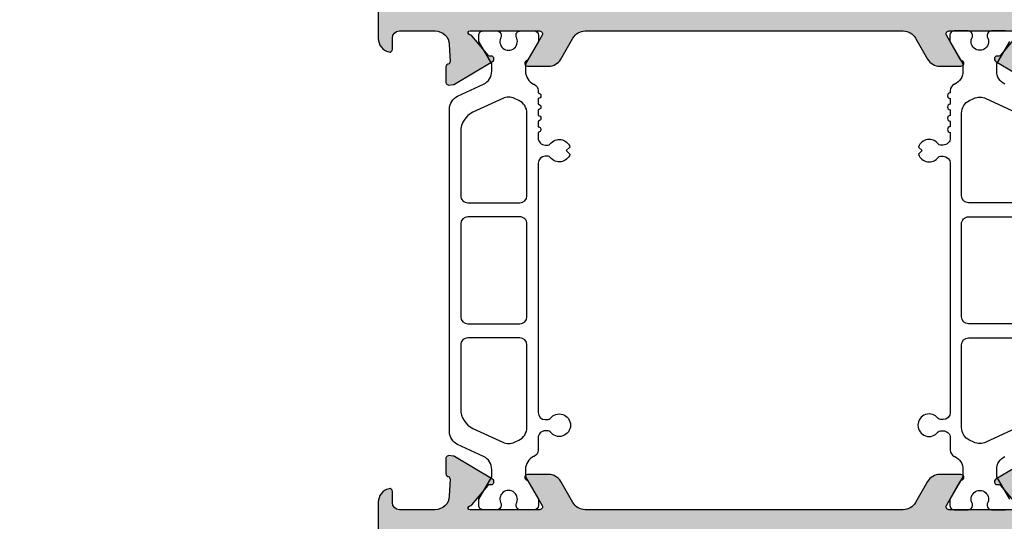
# Model space of a CAD drawing. Units: millimetres. Extents: x -286258 to 23356, y -306866 to 120414.
# Drawn here: x 16936 to 17006, y 3863 to 3899 of the extents above; entities that cross this region are included whole.
import ezdxf

# ---------------------------------------------------------------- set-up
doc = ezdxf.new("R2010")
doc.units = ezdxf.units.MM
for name, color, linetype in [('AL_CONT', 50, 'Continuous'), ('BEM', 7, 'Continuous'), ('DIM_2', 253, 'Continuous'), ('PL_CONT', 210, 'Continuous')]:
    doc.layers.add(name, color=color, linetype=linetype)
doc.styles.add('TEXT', font='arial.ttf')
doc.dimstyles.new('TSG', dxfattribs={"dimtxt": 2.5, "dimasz": 2.5, "dimexe": 1, "dimexo": 2, "dimgap": 0.5, "dimtad": 0, "dimdec": 1, "dimzin": 9, "dimdsep": 46, "dimtxsty": 'TEXT', "dimcen": -1, "dimclrd": 7, "dimclre": 7, "dimclrt": 4, "dimadec": 0, "dimazin": 0, "dimtfac": 0.7, "dimtdec": 1, "dimtmove": 0, "dimatfit": 2, "dimfxl": 1, "dimtolj": 1, "dimtzin": 9, "dimarcsym": 0})

# ---------------------------------------------------------------- blocks, each defined once
blk = doc.blocks.new('270303')
at = {"layer": 'DIM_2'}
h = blk.add_hatch(color=256, dxfattribs=at)
edge = h.paths.add_edge_path()
edge.add_arc((-19.98809216570431, -43.9791590515668), 0.2000000000001073, 49.99998925895849, 70.00000000002916)
edge.add_arc((-19.98809216570431, -43.97915905156675), 0.200000000000065, 70.0000000000269, 148.3106308245669)
edge.add_line((-20.15827388416589, -43.87409629555165), (-21.78235190094551, -46.58193133398873))
edge.add_arc((-21.61217018248412, -46.68699409000418), 0.200000000000074, 148.3106308244539, 159.9999999998685)
edge.add_arc((-21.61217018248391, -46.68699409000343), 0.2000000000000185, 160.0000000000903, 175.0000000001061)
edge.add_line((-21.81140912210231, -46.66956294145427), (-21.83847820143811, -46.97896393404989))
edge.add_arc((-21.63923926181972, -46.99639508259935), 0.2000000000000372, 175.0000000000228, 249.9999999999848)
edge.add_arc((-21.63923926181968, -46.9963950825994), 0.2000000000000031, 249.9999999999684, 269.9999999999928)
edge.add_line((-21.6392392618197, -47.1963950825994), (-20.55418738451777, -47.19639508259947))
edge.add_arc((-20.55418738451776, -46.99639508259952), 0.1999999999999531, 269.999999999998, 339.9999999999902)
edge.add_line((-20.36624886036063, -47.06479911126467), (-20.35285182311119, -47.02799105393438))
edge.add_arc((-20.16491329895403, -47.0963950825995), 0.1999999999999764, 89.99999999999193, 160.0000000000014, ccw=False)
edge.add_line((-20.164913298954, -46.89639508259953), (-18.95219832538697, -46.95443123339015))
edge.add_arc((-18.99999999999996, -47.95328807994235), 0.9999999999999996, 0, 87.26012167764651, ccw=False)
edge.add_line((-17.99999999999996, -47.95328807994235), (-17.99999999999996, -50.5))
edge.add_arc((-18.49999999999996, -50.5), 0.5, -90, 0, ccw=False)
edge.add_line((-18.49999999999996, -51), (-19.29999999999993, -51))
edge.add_arc((-19.29999999999985, -51.19999999999996), 0.1999999999999602, 90.00000000002443, 194.4775121859447)
edge.add_arc((-18.52540333075828, -50.99999999999989), 1.000000000000057, 194.4775121859358, 269.9999999999933)
edge.add_line((-18.5254033307584, -51.99999999999994), (-14.99999999999998, -51.99999999999994))
edge.add_arc((-14.99999999999998, -50.99999999999994), 1, 270, 360)
edge.add_line((-13.99999999999998, -50.99999999999994), (-13.99999999999998, -50.59999999999997))
edge.add_arc((-14.19999999999994, -50.59999999999988), 0.1999999999999602, 359.9999999999756, 449.9999999999919)
edge.add_line((-14.19999999999991, -50.39999999999992), (-15.89999999999984, -50.39999999999992))
edge.add_arc((-15.89999999999984, -49.89999999999992), 0.5, 180, 270, ccw=False)
edge.add_line((-16.39999999999984, -49.89999999999992), (-16.39999999999984, -47.99999999999994))
edge.add_arc((-15.39999999999984, -47.99999999999994), 1, 90, 180, ccw=False)
edge.add_line((-15.39999999999984, -46.99999999999994), (-9.282842712474583, -47))
edge.add_arc((-9.28284271247458, -46.8), 0.2000000000000028, 269.999999999999, 315.0000000000007)
edge.add_line((-9.141421356237267, -46.94142135623731), (-8.999999999999979, -46.80000000000001))
edge.add_line((-8.999999999999979, -46.80000000000001), (-8.858578643762726, -46.94142135623722))
edge.add_arc((-8.717157287525444, -46.79999999999989), 0.1999999999999958, 225.0000000000097, 270.0000000000005)
edge.add_line((-8.717157287525442, -46.99999999999989), (-2.599999999999888, -46.99999999999994))
edge.add_arc((-2.599999999999888, -47.99999999999994), 1, 0, 90, ccw=False)
edge.add_line((-1.599999999999888, -47.99999999999994), (-1.599999999999888, -49.89999999999992))
edge.add_arc((-2.099999999999888, -49.89999999999992), 0.5, -90, 0, ccw=False)
edge.add_line((-2.099999999999888, -50.39999999999992), (-3.799999999999933, -50.39999999999992))
edge.add_arc((-3.799999999999933, -50.59999999999997), 0.2000000000000455, 90, 180)
edge.add_line((-3.999999999999979, -50.59999999999997), (-3.999999999999979, -50.99999999999994))
edge.add_arc((-2.999999999999979, -50.99999999999994), 1, 180, 270)
edge.add_line((-2.999999999999979, -51.99999999999994), (2.131628207280301e-14, -52))
edge.add_line((2.131628207280301e-14, -52), (2.131628207280301e-14, 5.684341886080801e-14))
edge.add_line((2.131628207280301e-14, 5.684341886080801e-14), (-2.999999999999979, 5.684341886080801e-14))
edge.add_arc((-2.999999999999979, -0.9999999999999432), 1, 90, 180)
edge.add_line((-3.999999999999979, -0.9999999999999432), (-3.999999999999979, -1.399999999999977))
edge.add_arc((-3.799999999999933, -1.39999999999992), 0.2000000000000455, 180.0000000000163, 270)
edge.add_line((-3.799999999999933, -1.599999999999966), (-2.099999999999888, -1.599999999999966))
edge.add_arc((-2.099999999999888, -2.099999999999966), 0.5, 0, 90, ccw=False)
edge.add_line((-1.599999999999888, -2.099999999999966), (-1.599999999999888, -3.999999999999943))
edge.add_arc((-2.599999999999888, -3.999999999999943), 1, -90, 0, ccw=False)
edge.add_line((-2.599999999999888, -4.999999999999943), (-8.71715728752556, -5.000000000000107))
edge.add_arc((-8.71715728752555, -5.200000000000109), 0.2000000000000028, 90.00000000000253, 134.9999999999924)
edge.add_line((-8.858578643762844, -5.058578643762779), (-8.999999999999979, -5.199999999999875))
edge.add_line((-8.999999999999979, -5.199999999999875), (-9.141421356237132, -5.058578643762701))
edge.add_arc((-9.282842712474462, -5.199999999999999), 0.2000000000000071, 44.99999999999353, 89.99999999999795)
edge.add_line((-9.282842712474455, -4.999999999999993), (-15.39999999999984, -4.999999999999943))
edge.add_arc((-15.39999999999984, -3.999999999999943), 1, 180, 270, ccw=False)
edge.add_line((-16.39999999999984, -3.999999999999943), (-16.39999999999996, -2.099999999999966))
edge.add_arc((-15.89999999999996, -2.099999999999966), 0.5, 90, 180, ccw=False)
edge.add_line((-15.89999999999996, -1.599999999999966), (-14.19999999999991, -1.599999999999966))
edge.add_arc((-14.1999999999998, -1.400000000000034), 0.1999999999999318, 269.9999999999674, 360.0000000000163)
edge.add_line((-13.99999999999986, -1.399999999999977), (-13.99999999999998, -0.9999999999999432))
edge.add_arc((-14.99999999999998, -0.9999999999999432), 1, 0, 90)
edge.add_line((-14.99999999999998, 5.684341886080801e-14), (-18.5254033307584, 5.684341886080801e-14))
edge.add_arc((-18.52540333075829, -0.9999999999998294), 0.9999999999998862, 90.00000000000652, 165.5224878140768)
edge.add_arc((-19.29999999999959, -0.8000000000000778), 0.2000000000001209, 165.5224878140476, 269.9999999999023)
edge.add_line((-19.29999999999993, -1.000000000000199), (-18.49999999999998, -0.9999999999999432))
edge.add_arc((-18.49999999999998, -1.499999999999943), 0.5, 0, 90, ccw=False)
edge.add_line((-17.99999999999998, -1.499999999999943), (-17.99999999999996, -4.046711920057533))
edge.add_arc((-18.99999999999996, -4.04671192005754), 0.9999999999999964, -87.26012167764662, 2.8421709430404007e-13, ccw=False)
edge.add_line((-18.95219832538697, -5.045568766609731), (-20.164913298954, -5.103604917400363))
edge.add_arc((-20.16491329895403, -4.903604917400385), 0.199999999999978, 199.9999999999995, 270.00000000000813, ccw=False)
edge.add_line((-20.35285182311119, -4.972008946065509), (-20.36624886036063, -4.935200888735219))
edge.add_arc((-20.55418738451776, -5.003604917400368), 0.1999999999999527, 20.00000000000973, 90.00000000000203)
edge.add_line((-20.55418738451777, -4.803604917400415), (-21.6392392618197, -4.803604917400486))
edge.add_arc((-21.63923926181968, -5.003604917400489), 0.2000000000000028, 90.00000000000713, 110.0000000000316)
edge.add_arc((-21.63923926181972, -5.003604917400542), 0.2000000000000398, 110.0000000000158, 184.9999999999761)
edge.add_line((-21.83847820143811, -5.021036065949994), (-21.81140912210231, -5.330437058545622))
edge.add_arc((-21.61217018248391, -5.313005909996456), 0.2000000000000191, 184.9999999998944, 199.9999999999102)
edge.add_arc((-21.61217018248412, -5.313005909995715), 0.2000000000000721, 200.0000000001305, 211.6893691755453)
edge.add_line((-21.78235190094551, -5.418068666011154), (-20.15827388416589, -8.125903704448236))
edge.add_arc((-19.9880921657043, -8.020840948433131), 0.200000000000069, 211.6893691754334, 289.9999999999716)
edge.add_arc((-19.98809216570432, -8.020840948433094), 0.2000000000001099, 289.9999999999728, 310.0000107410434)
edge.add_arc((-19.98809216570432, -8.020840948433285), 0.1999999999999635, 310.0000107410788, 369.9999721081451)
edge.add_arc((-19.59416903068642, -7.951381869130126), 0.2000000000000031, 130.0000107410505, 189.9999721081508, ccw=False)
edge.add_line((-19.72272658134529, -7.798173004606584), (-18.34041010384951, -6.638271316573944))
edge.add_arc((-18.46896765450844, -6.485062452050485), 0.199999999999974, 310.0000107410775, 353.4372882947255)
edge.add_arc((-18.12631426235762, -6.528057011878678), 0.1453653549335882, -29.66391574412802, 172.0376172919474, ccw=False)
edge.add_line((-17.99999999999972, -6.600000000000855), (-17.99999999999975, -11.46602540378083))
edge.add_arc((-18.19999999999975, -11.46602540378084), 0.1999999999999957, -120.00000000000131, 1.4779288903810084e-12, ccw=False)
edge.add_line((-18.29999999999975, -11.63923048453772), (-20.02087121525175, -10.64568502517129))
edge.add_arc((-19.92087121525185, -10.4724799444143), 0.2000000000000453, 198.5903778907523, 240.0000000000411, ccw=False)
edge.add_arc((-20.29999999999968, -10.59999999999643), 0.1999999999999993, 18.59037789071271, 179.9999999999995)
edge.add_line((-20.49999999999968, -10.59999999999643), (-20.49999999999968, -12.10111069988946))
edge.add_arc((-19.49999999999968, -12.10111069988946), 1, 180.0000000000001, 240)
edge.add_line((-19.99999999999968, -12.9671361036739), (-18.49999999999945, -13.83316150745849))
edge.add_arc((-18.99999999999946, -14.69918691124259), 0.999999999999712, -9.72022462519817e-12, 59.999999999989825, ccw=False)
edge.add_line((-17.99999999999975, -14.69918691124276), (-17.99999999999974, -37.30081308875713))
edge.add_arc((-18.99999999999946, -37.30081308875729), 0.9999999999997158, -59.99999999999022, 9.322320693172514e-12, ccw=False)
edge.add_line((-18.49999999999945, -38.1668384925414), (-19.99999999999968, -39.03286389632599))
edge.add_arc((-19.49999999999968, -39.89888930011043), 0.9999999999999941, 120, 180)
edge.add_line((-20.49999999999968, -39.89888930011043), (-20.49999999999968, -41.40000000000346))
edge.add_arc((-20.29999999999968, -41.40000000000346), 0.1999999999999993, 180, 341.4096221092888)
edge.add_arc((-19.92087121525186, -41.5275200555856), 0.2000000000000441, 119.99999999995771, 161.409622109246, ccw=False)
edge.add_line((-20.02087121525175, -41.3543149748286), (-18.29999999999975, -40.36076951546217))
edge.add_arc((-18.19999999999975, -40.53397459621905), 0.1999999999999981, 0, 119.9999999999996, ccw=False)
edge.add_line((-17.99999999999975, -40.53397459621905), (-17.99999999999972, -45.39999999999903))
edge.add_arc((-18.12631426235762, -45.47194298812121), 0.1453653549335886, -172.03761729194923, 29.66391574413018, ccw=False)
edge.add_arc((-18.46896765450844, -45.5149375479494), 0.1999999999999699, 6.56271170527411, 49.99998925892213)
edge.add_line((-18.34041010384951, -45.36172868342594), (-19.72272658134529, -44.2018269953933))
edge.add_arc((-19.59416903068642, -44.04861813086976), 0.2000000000000037, 170.0000278918492, 229.9999892589495, ccw=False)
edge.add_arc((-19.98809216570432, -43.9791590515666), 0.1999999999999644, 350.0000278918534, 409.9999892589203)
edge = h.paths.add_edge_path(flags=16)
edge.add_arc((-3.799999999999869, -45.40000000000004), 0.1999999999999957, 90.00000000000199, 180.000000000002, ccw=False)
edge.add_line((-3.799999999999876, -45.20000000000005), (-2.19999999999991, -45.20000000000005))
edge.add_arc((-2.19999999999991, -45), 0.2000000000000455, 270, 359.9999999999837)
edge.add_line((-1.999999999999865, -45.00000000000006), (-1.99999999999995, -43.39999999999983))
edge.add_arc((-1.79999999999994, -43.39999999999982), 0.2000000000000099, 89.99999999999801, 180.000000000002, ccw=False)
edge.add_line((-1.799999999999933, -43.19999999999981), (-1.69999999999991, -43.19999999999981))
edge.add_line((-1.69999999999991, -43.19999999999981), (-1.69999999999991, -8.799999999999876))
edge.add_line((-1.69999999999991, -8.799999999999876), (-1.799999999999962, -8.799999999999876))
edge.add_arc((-1.799999999999969, -8.599999999999866), 0.2000000000000099, 179.999999999998, 270.00000000000205, ccw=False)
edge.add_line((-1.999999999999979, -8.59999999999986), (-1.999999999999865, -6.999999999999943))
edge.add_arc((-2.199999999999896, -6.999999999999986), 0.2000000000000313, 1.221332997681799e-11, 90.00000000000408)
edge.add_line((-2.19999999999991, -6.799999999999955), (-3.799999999999876, -6.799999999999933))
edge.add_arc((-3.799999999999871, -6.599999999999939), 0.199999999999994, 179.9999999999343, 269.99999999999847, ccw=False)
edge.add_line((-3.999999999999865, -6.599999999999625), (-7.999999999999979, -6.599999999999625))
edge.add_arc((-8.199999999999974, -6.599999999999619), 0.1999999999999957, -89.99999999999801, 2.8421709430404007e-13, ccw=False)
edge.add_line((-8.199999999999967, -6.799999999999613), (-9.799999999999848, -6.799999999999663))
edge.add_arc((-9.799999999999862, -6.59999999999966), 0.2000000000000028, 179.9999999999694, 270.0000000000041, ccw=False)
edge.add_line((-9.999999999999865, -6.599999999999625), (-14.19999999999957, -6.599999999999682))
edge.add_arc((-14.39999999999956, -6.599999999999961), 0.199999999999994, -89.99999999999852, 3.3082869776990265e-11, ccw=False)
edge.add_line((-14.39999999999956, -6.799999999999955), (-15.99999999999952, -6.799999999999983))
edge.add_arc((-15.99999999999954, -7.000000000000014), 0.2000000000000313, 89.99999999999594, 179.9999999999878)
edge.add_line((-16.19999999999957, -6.999999999999972), (-16.1999999999998, -13.3999999999997))
edge.add_arc((-16.39999999999979, -13.39999999999969), 0.1999999999999922, 270.000000000001, 359.999999999999, ccw=False)
edge.add_line((-16.39999999999984, -13.59999999999969), (-16.39999999999984, -38.39999999999998))
edge.add_arc((-16.3999999999998, -38.59999999999998), 0.2000000000000028, 3.979039320256561e-12, 90.00000000000313, ccw=False)
edge.add_line((-16.1999999999998, -38.59999999999997), (-16.19999999999957, -45))
edge.add_arc((-15.99999999999955, -44.99999999999997), 0.2000000000000171, 180.0000000000082, 270.0000000000081)
edge.add_line((-15.99999999999952, -45.19999999999999), (-14.39999999999956, -45.19999999999999))
edge.add_arc((-14.39999999999957, -45.39999999999998), 0.1999999999999957, 3.0524915928253904e-11, 89.99999999999801, ccw=False)
edge.add_line((-14.19999999999957, -45.39999999999998), (-9.999999999999979, -45.39999999999998))
edge.add_arc((-9.799999999999983, -45.39999999999998), 0.1999999999999957, 90.00000000000199, 180.000000000002, ccw=False)
edge.add_line((-9.79999999999999, -45.19999999999999), (-8.199999999999996, -45.19999999999999))
edge.add_arc((-8.199999999999989, -45.4), 0.2000000000000099, 3.461764208623208e-11, 90.00000000000199, ccw=False)
edge.add_line((-7.999999999999979, -45.39999999999998), (-3.999999999999865, -45.40000000000003))
edge = h.paths.add_edge_path(flags=16)
edge.add_line((-65.99997040209733, -45.40000000000114), (-61.99997040209722, -45.40000000000098))
edge.add_arc((-61.79997040209722, -45.40000000000109), 0.2000000000000028, 90, 179.9999999999674, ccw=False)
edge.add_line((-61.79997040209722, -45.20000000000109), (-60.19997040209722, -45.20000000000109))
edge.add_arc((-60.19997040209721, -45.40000000000109), 0.1999999999999957, 1.9895196601282805e-12, 90.00000000000199, ccw=False)
edge.add_line((-59.99997040209722, -45.40000000000108), (-55.79997040209763, -45.40000000000098))
edge.add_arc((-55.59997040209763, -45.40000000000109), 0.2000000000000028, 90, 179.9999999999674, ccw=False)
edge.add_line((-55.59997040209763, -45.20000000000109), (-53.99997040209767, -45.20000000000109))
edge.add_arc((-53.99997040209765, -45.00000000000107), 0.2000000000000171, 269.9999999999919, 359.9999999999918)
edge.add_line((-53.79997040209763, -45.0000000000011), (-53.79997040209741, -38.60000000000107))
edge.add_arc((-53.59997040209738, -38.6000000000011), 0.2000000000000313, 89.99999999999193, 179.9999999999898, ccw=False)
edge.add_line((-53.59997040209736, -38.40000000000108), (-53.59997040209741, -13.60000000000078))
edge.add_arc((-53.59997040209741, -13.40000000000079), 0.1999999999999886, 180, 270, ccw=False)
edge.add_line((-53.7999704020974, -13.40000000000079), (-53.79997040209763, -7.000000000001073))
edge.add_arc((-53.99997040209766, -7.000000000001116), 0.2000000000000313, 1.221332997681799e-11, 90.00000000000408)
edge.add_line((-53.99997040209767, -6.800000000001084), (-55.59997040209764, -6.800000000001056))
edge.add_arc((-55.59997040209755, -6.600000000000982), 0.2000000000000739, 179.999999999943, 269.99999999997556, ccw=False)
edge.add_line((-55.79997040209763, -6.600000000000783), (-59.99997040209733, -6.600000000000726))
edge.add_arc((-60.1999704020973, -6.600000000000807), 0.1999999999999673, -90.00000000001017, 2.3078428057488054e-11, ccw=False)
edge.add_line((-60.19997040209734, -6.800000000000772), (-61.79997040209723, -6.800000000000715))
edge.add_arc((-61.79997040209722, -6.600000000000723), 0.1999999999999922, 179.999999999999, 269.99999999999795, ccw=False)
edge.add_line((-61.99997040209722, -6.600000000000719), (-65.99997040209733, -6.600000000000726))
edge.add_arc((-66.19997040209739, -6.600000000000982), 0.2000000000000597, -89.99999999998369, 7.332801033044234e-11, ccw=False)
edge.add_line((-66.19997040209734, -6.800000000001027), (-67.79997040209729, -6.800000000001056))
edge.add_arc((-67.7999704020973, -7.000000000001087), 0.2000000000000313, 89.99999999999594, 179.9999999999878)
edge.add_line((-67.99997040209733, -7.000000000001044), (-67.99997040209723, -8.600000000000968))
edge.add_arc((-68.19997040209722, -8.600000000000982), 0.1999999999999886, -90.00000000000398, 3.979039320256561e-12, ccw=False)
edge.add_line((-68.19997040209724, -8.800000000000985), (-68.29997040209729, -8.800000000000985))
edge.add_line((-68.29997040209729, -8.800000000000985), (-68.29997040209729, -43.20000000000091))
edge.add_line((-68.29997040209729, -43.20000000000091), (-68.19997040209724, -43.20000000000091))
edge.add_arc((-68.19997040209722, -43.40000000000091), 0.2000000000000028, -3.979039320256561e-12, 90.00000000000409, ccw=False)
edge.add_line((-67.99997040209723, -43.40000000000092), (-67.99997040209733, -45.00000000000116))
edge.add_arc((-67.79997040209729, -45.0000000000011), 0.2000000000000455, 180.0000000000163, 270)
edge.add_line((-67.79997040209729, -45.20000000000115), (-66.19997040209734, -45.20000000000115))
edge.add_arc((-66.19997040209734, -45.40000000000114), 0.1999999999999957, 1.9895196601282805e-12, 90, ccw=False)
edge = h.paths.add_edge_path()
edge.add_line((-54.09997040209736, -50.40000000000102), (-55.79997040209729, -50.40000000000102))
edge.add_arc((-55.79997040209726, -50.60000000000098), 0.1999999999999602, 90.00000000000813, 180.0000000000244)
edge.add_line((-55.99997040209722, -50.60000000000107), (-55.99997040209722, -51.00000000000104))
edge.add_arc((-54.99997040209722, -51.00000000000104), 1, 180, 270)
edge.add_line((-54.99997040209722, -52.00000000000104), (-51.47456740209712, -52.00000000000082))
edge.add_arc((-51.47456740209711, -51.00000000000081), 1.000000000000007, 269.9999999999992, 345.5224880000016)
edge.add_arc((-50.69997052613142, -51.199999839873), 0.199999839872217, 345.5224295215791, 449.9999644667699)
edge.add_line((-50.69997040209715, -51.00000000000082), (-51.49997040209722, -51.00000000000082))
edge.add_arc((-51.49997040209722, -50.50000000000082), 0.5, 180, 270, ccw=False)
edge.add_line((-51.99997040209722, -50.50000000000082), (-51.999970675263, -47.95328817777881))
edge.add_arc((-50.99997067526301, -47.95328807051666), 0.9999999999999987, 92.73987832235332, 180.0000061456682, ccw=False)
edge.add_line((-51.047772349876, -46.95443122396447), (-49.83505757328619, -46.89639508260046))
edge.add_arc((-49.83505757328616, -47.09639508260043), 0.1999999999999744, 19.99999999999858, 90.00000000000807, ccw=False)
edge.add_line((-49.647119049129, -47.02799105393531), (-49.63372201187956, -47.0647991112656))
edge.add_arc((-49.44578348772243, -46.99639508260044), 0.1999999999999552, 200.0000000000117, 270.000000000002)
edge.add_line((-49.44578348772242, -47.1963950826004), (-48.36073161042049, -47.19639508260033))
edge.add_arc((-48.36073161042051, -46.99639508260033), 0.2000000000000028, 270.0000000000061, 290.0000000000306)
edge.add_arc((-48.36073161042047, -46.99639508260027), 0.2000000000000432, 290.0000000000155, 364.9999999999752)
edge.add_line((-48.16149267080208, -46.97896393405082), (-48.18856175013788, -46.6695629414552))
edge.add_arc((-48.38780068975628, -46.68699409000436), 0.2000000000000154, 4.999999999893973, 19.99999999991008)
edge.add_arc((-48.38780068975606, -46.6869940900051), 0.2000000000000676, 20.00000000012989, 31.68936917554494)
edge.add_line((-48.21761897129468, -46.58193133398967), (-49.8416969880743, -43.87409629555258))
edge.add_arc((-50.01187870653589, -43.97915905156768), 0.2000000000000671, 31.68936917543253, 109.9999999999722)
edge.add_arc((-50.01187870653588, -43.97915905156772), 0.2000000000000996, 109.9999999999706, 130.000010741042)
edge.add_arc((-50.01187870653587, -43.97915905156754), 0.1999999999999672, 130.0000107410792, 189.9999721081444)
edge.add_arc((-50.40580184155377, -44.04861813087069), 0.1999999999999996, -49.99998925895028, 9.999972108150985, ccw=False)
edge.add_line((-50.2772442908949, -44.20182699539424), (-51.65956076839068, -45.36172868342688))
edge.add_arc((-51.53100321773177, -45.51493754795032), 0.199999999999958, 130.0000107410761, 173.4372882947276)
edge.add_arc((-51.87365660988257, -45.47194298812214), 0.1453653549335887, 150.3360842558729, 352.037617291946, ccw=False)
edge.add_line((-51.99997087224047, -45.39999999999996), (-51.99997087224044, -40.53397459621998))
edge.add_arc((-51.79997087224044, -40.53397459621998), 0.1999999999999957, 59.99999999999852, 180.000000000002, ccw=False)
edge.add_line((-51.69997087224044, -40.3607695154631), (-49.97909965698844, -41.35431497482953))
edge.add_arc((-50.07909965698833, -41.52752005558652), 0.2000000000000353, 18.590377890752677, 60.000000000042974, ccw=False)
edge.add_arc((-49.69997087224051, -41.40000000000439), 0.200000000000001, 198.590377890711, 360)
edge.add_line((-49.49997087224051, -41.40000000000439), (-49.49997087224051, -39.89888930011136))
edge.add_arc((-50.49997087224051, -39.89888930011136), 1, 4.071109992273301e-13, 60.00000000000007)
edge.add_line((-49.99997087224051, -39.03286389632692), (-51.49997040805307, -38.16683876054122))
edge.add_arc((-50.99997040805307, -37.30081335675679), 0.9999999999999933, 180.000000823384, 239.99999999999932, ccw=False)
edge.add_line((-51.99997040805306, -37.30081337112755), (-51.99997073285576, -14.6991868451408))
edge.add_arc((-50.99997073285576, -14.69918683077003), 0.999999999999993, 120.0000000000006, 180.0000008233845, ccw=False)
edge.add_line((-51.49997073285577, -13.8331614269856), (-49.99997087224051, -12.96713610367497))
edge.add_arc((-50.49997087224051, -12.10111069989053), 1, 299.9999999999999, 359.9999999999999)
edge.add_line((-49.49997087224051, -12.10111069989053), (-49.49997087224052, -10.59999999999751))
edge.add_arc((-49.69997087224051, -10.59999999999751), 0.1999999999999886, 0, 161.4096221092875)
edge.add_arc((-50.07909965698833, -10.47247994441537), 0.2000000000000418, 299.9999999999582, 341.4096221092479, ccw=False)
edge.add_line((-49.97909965698844, -10.64568502517237), (-51.69997087224044, -11.63923048453879))
edge.add_arc((-51.79997087224045, -11.46602540378191), 0.1999999999999927, 179.9999999999995, 300.00000000000404, ccw=False)
edge.add_line((-51.99997087224044, -11.46602540378191), (-51.99997087224045, -6.600000000001922))
edge.add_arc((-51.87365660988256, -6.528057011879751), 0.1453653549335802, 7.9623827080524165, 209.6639157441273, ccw=False)
edge.add_arc((-51.53100321773177, -6.485062452051566), 0.1999999999999588, 186.5627117052732, 229.9999892589243)
edge.add_line((-51.65956076839068, -6.638271316575017), (-50.2772442908949, -7.798173004607658))
edge.add_arc((-50.40580184155377, -7.951381869131198), 0.1999999999999994, -9.99997210815161, 49.99998925894988, ccw=False)
edge.add_arc((-50.01187870653587, -8.020840948434358), 0.1999999999999669, 170.0000278918553, 229.9999892589209)
edge.add_arc((-50.0118787065359, -8.020840948434165), 0.2000000000000972, 229.9999892589627, 250.0000000000334)
edge.add_arc((-50.01187870653588, -8.020840948434204), 0.2000000000000645, 250.0000000000258, 328.3106308245651)
edge.add_line((-49.8416969880743, -8.12590370444931), (-48.21761897129468, -5.418068666012227))
edge.add_arc((-48.38780068975606, -5.313005909996789), 0.2000000000000686, 328.3106308244544, 339.9999999998694)
edge.add_arc((-48.38780068975628, -5.31300590999753), 0.2000000000000155, 340.0000000000897, 355.0000000001057)
edge.add_line((-48.18856175013788, -5.330437058546695), (-48.16149267080208, -5.021036065951068))
edge.add_arc((-48.36073161042047, -5.003604917401617), 0.2000000000000404, 355.0000000000242, 429.9999999999841)
edge.add_arc((-48.36073161042052, -5.003604917401564), 0.2000000000000035, 69.9999999999674, 89.99999999999186)
edge.add_line((-48.36073161042049, -4.80360491740156), (-49.44578348772242, -4.803604917401483))
edge.add_arc((-49.44578348772242, -5.003604917401442), 0.1999999999999593, 90, 159.999999999991)
edge.add_line((-49.63372201187956, -4.935200888736293), (-49.647119049129, -4.972008946066583))
edge.add_arc((-49.83505757328616, -4.903604917401459), 0.1999999999999773, 269.99999999999187, 340.0000000000007, ccw=False)
edge.add_line((-49.83505757328619, -5.103604917401436), (-51.047772349876, -5.045568776037421))
edge.add_arc((-50.99997067526301, -4.046711929485227), 1, 179.9999938543317, 267.2601216776467, ccw=False)
edge.add_line((-51.999970675263, -4.04671182222308), (-51.99997040209722, -1.500000000000988))
edge.add_arc((-51.49997040209722, -1.500000000000988), 0.5, 90, 180, ccw=False)
edge.add_line((-51.49997040209722, -1.000000000000988), (-50.69997040209715, -1.000000000000874))
edge.add_arc((-50.69997052613131, -0.8000001601288046), 0.1999998398721083, 270.0000355331975, 374.4775704784294)
edge.add_arc((-51.47456740209711, -1.000000000001001), 1.00000000000001, 14.47751199999868, 90.00000000000081)
edge.add_line((-51.47456740209712, -9.88042980765158e-13), (-54.99997040209722, -1.044941910777197e-12))
edge.add_arc((-54.99997040209722, -1.000000000001045), 1, 90, 180)
edge.add_line((-55.99997040209722, -1.000000000001045), (-55.99997040209733, -1.400000000001079))
edge.add_arc((-55.7999704020974, -1.400000000001136), 0.1999999999999318, 179.9999999999837, 270.0000000000326)
edge.add_line((-55.79997040209729, -1.600000000001068), (-54.09997040209724, -1.600000000001068))
edge.add_arc((-54.09997040209724, -2.100000000001068), 0.5, 0, 90, ccw=False)
edge.add_line((-53.59997040209724, -2.100000000001068), (-53.59997040209713, -4.000000000000988))
edge.add_arc((-54.59997040209713, -4.000000000000988), 1, -90, 0, ccw=False)
edge.add_line((-54.59997040209713, -5.000000000000988), (-60.71712768962264, -5.000000000001101))
edge.add_arc((-60.71712768962264, -5.200000000001031), 0.19999999999993, 90, 135.0000000000119)
edge.add_line((-60.85854904585993, -5.058578643763802), (-60.99997040209722, -5.20000000000109))
edge.add_line((-60.99997040209722, -5.20000000000109), (-61.14139175833451, -5.058578643763887))
edge.add_arc((-61.28281311457181, -5.200000000001234), 0.200000000000021, 45.000000000009, 89.99999999999594)
edge.add_line((-61.28281311457179, -5.000000000001215), (-65.1999704020972, -5.000000000000988))
edge.add_arc((-65.1999704020972, -4.800000000000942), 0.2000000000000455, 180.0000000000163, 270, ccw=False)
edge.add_line((-65.39997040209724, -4.800000000000999), (-65.39997040209724, -4.600000000001067))
edge.add_arc((-65.7999704020971, -4.600000000001039), 0.3999999999998636, 359.999999999996, 540.0000000000041)
edge.add_line((-66.19997040209697, -4.600000000001067), (-66.1999704020971, -5.000000000001002))
edge.add_line((-66.1999704020971, -5.000000000001002), (-67.49997040209719, -5.000000000000931))
edge.add_line((-67.49997040209719, -5.000000000000931), (-68.19997040209726, -8.739675649849232e-13))
edge.add_line((-68.19997040209726, -8.74356143043542e-13), (-68.19997040209726, 15.59999999999898))
edge.add_line((-68.19997040209726, 15.59999999999898), (-67.99997040209722, 15.59999999999898))
edge.add_line((-67.99997040209722, 15.59999999999898), (-67.99997040209722, 16.79999999999902))
edge.add_arc((-67.79997040209717, 16.79999999999897), 0.2000000000000455, 90, 179.9999999999837, ccw=False)
edge.add_line((-67.79997040209717, 16.99999999999901), (-66.69997040209715, 16.99999999999901))
edge.add_arc((-66.69997040209715, 16.49999999999901), 0.5, 0, 90, ccw=False)
edge.add_line((-66.19997040209715, 16.49999999999901), (-66.19997040209704, 15.79999999999877))
edge.add_arc((-65.99997040209676, 15.7999999999988), 0.2000000000002728, 180.0000000000082, 269.9999999999674)
edge.add_line((-65.99997040209688, 15.59999999999852), (-65.49997040209699, 15.59999999999901))
edge.add_arc((-65.49997040209722, 16.09999999999901), 0.5, 270.000000000026, 360)
edge.add_line((-64.99997040209722, 16.09999999999901), (-64.99997040209722, 18.42540299999903))
edge.add_arc((-65.999970562225, 18.425403206723), 1.000000160127804, 359.999988155591, 435.5224807446101)
edge.add_arc((-65.79997040209727, 19.19999999999902), 0.1999999999999416, 75.52248799999509, 180.0000000000041)
edge.add_line((-65.99997040209722, 19.199999999999), (-65.99997040209722, 18.60000010794159))
edge.add_arc((-66.19997040209724, 18.60000010794159), 0.2000000000000171, -99.99999999999358, 0, ccw=False)
edge.add_line((-66.2347000376306, 18.40303855733913), (-67.77361857976418, 18.67439141742982))
edge.add_arc((-67.59997040209724, 19.65919917044203), 0.999999999999998, 180, 259.9999999999998, ccw=False)
edge.add_line((-68.59997040209724, 19.65919917044203), (-68.59997040209724, 22.34080093749852))
edge.add_arc((-67.59997040209724, 22.34080093749852), 1, 100.00000000000023, 180.0000000000002, ccw=False)
edge.add_line((-67.77361857976418, 23.32560869051073), (-66.23470003763065, 23.59696155060141))
edge.add_arc((-66.19997040209725, 23.39999999999894), 0.2000000000000333, -1.9895196601282805e-12, 100.00000000000102, ccw=False)
edge.add_line((-65.99997040209722, 23.39999999999893), (-65.99997040209722, 22.79999999999902))
edge.add_arc((-65.79997056222508, 22.8000001240333), 0.199999839872173, 180.0000355332301, 284.4775704784388)
edge.add_arc((-65.99997040209723, 23.57459699999904), 1.000000000000014, 284.4775119999987, 359.9999999999973)
edge.add_line((-64.99997040209722, 23.574596999999), (-64.99997040209722, 24.99999999999901))
edge.add_line((-64.99997040209722, 24.99999999999901), (-69.99997040209722, 24.99999999999901))
edge.add_line((-69.99997040209722, 24.99999999999901), (-69.99997040209722, -77.00000021330047))
edge.add_line((-69.99997040209722, -77.00000021330047), (-64.99997040209722, -77.00000021330047))
edge.add_line((-64.99997040209722, -77.00000021330047), (-64.99997040209722, -75.57459721330045))
edge.add_arc((-65.99997040209723, -75.57459721330049), 1.000000000000014, 2.442665995363946e-12, 75.52248800000125)
edge.add_arc((-65.79997056222508, -74.80000033733475), 0.1999998398721743, 75.52242952156122, 179.9999644667699)
edge.add_line((-65.99997040209722, -74.80000021330048), (-65.99997040209722, -75.40000021330039))
edge.add_arc((-66.19997040209725, -75.4000002133004), 0.2000000000000313, -100.00000000000131, 3.979039320256561e-12, ccw=False)
edge.add_line((-66.23470003763065, -75.59696176390287), (-67.77361857976418, -75.32560890381218))
edge.add_arc((-67.59997040209724, -74.34080115079998), 0.999999999999998, 180, 259.9999999999998, ccw=False)
edge.add_line((-68.59997040209724, -74.34080115079998), (-68.59997040209724, -71.65919938374348))
edge.add_arc((-67.59997040209724, -71.65919938374348), 1, 100.00000000000023, 180, ccw=False)
edge.add_line((-67.77361857976418, -70.67439163073128), (-66.2347000376306, -70.4030387706406))
edge.add_arc((-66.19997040209722, -70.60000032124304), 0.1999999999999958, 0, 99.9999999999988, ccw=False)
edge.add_line((-65.99997040209722, -70.60000032124304), (-65.99997040209722, -71.20000021330046))
edge.add_arc((-65.79997040209727, -71.20000021330047), 0.199999999999946, 179.9999999999959, 284.4775120000044)
edge.add_arc((-65.99997056222502, -70.42540342002445), 1.000000160127814, 284.4775192553906, 360.000011844409)
edge.add_line((-64.99997040209722, -70.42540321330048), (-64.99997040209722, -68.10000021330046))
edge.add_arc((-65.49997040209722, -68.10000021330046), 0.5, 0, 89.99999999997395)
edge.add_line((-65.49997040209699, -67.60000021330046), (-65.99997040209688, -67.60000021329998))
edge.add_arc((-65.99997040209676, -67.80000021330025), 0.2000000000002728, 90.00000000003257, 179.9999999999919)
edge.add_line((-66.19997040209704, -67.80000021330022), (-66.19997040209715, -68.50000021330047))
edge.add_arc((-66.69997040209715, -68.50000021330047), 0.5, -90, 0, ccw=False)
edge.add_line((-66.69997040209715, -69.00000021330047), (-67.79997040209717, -69.00000021330047))
edge.add_arc((-67.79997040209717, -68.80000021330042), 0.2000000000000455, 180.0000000000163, 270, ccw=False)
edge.add_line((-67.99997040209722, -68.80000021330048), (-67.99997040209722, -67.60000021330043))
edge.add_line((-67.99997040209722, -67.60000021330043), (-68.19997040209726, -67.60000021330043))
edge.add_line((-68.19997040209726, -67.60000021330043), (-68.19997040209726, -52.00000021330057))
edge.add_line((-68.19997040209726, -52.00000021330057), (-67.49997040209719, -47.00000021330052))
edge.add_line((-67.49997040209719, -47.00000021330052), (-66.1999704020971, -47.00000021330045))
edge.add_line((-66.1999704020971, -47.00000021330045), (-66.1999704020973, -47.40000021330038))
edge.add_arc((-65.79997040209746, -47.40000021330042), 0.3999999999998494, 179.9999999999939, 360.0000000000061)
edge.add_line((-65.39997040209761, -47.40000021330038), (-65.39997040209724, -47.20000000000103))
edge.add_arc((-65.19997040209724, -47.20000000000102), 0.2000000000000028, 90, 180.000000000002, ccw=False)
edge.add_line((-65.19997040209724, -47.00000000000102), (-61.28281311457179, -47.00000000000099))
edge.add_arc((-61.28281311457179, -46.80000000000094), 0.2000000000000526, 269.999999999998, 314.9999999999741)
edge.add_line((-61.14139175833451, -46.94142135623834), (-60.99997040209722, -46.80000000000111))
edge.add_line((-60.99997040209722, -46.80000000000111), (-60.85854904585993, -46.9414213562384))
edge.add_arc((-60.71712768962264, -46.80000000000117), 0.1999999999999293, 224.9999999999885, 270)
edge.add_line((-60.71712768962264, -47.0000000000011), (-54.59997040209736, -47.00000000000104))
edge.add_arc((-54.59997040209736, -48.00000000000104), 1, 0, 90, ccw=False)
edge.add_line((-53.59997040209736, -48.00000000000104), (-53.59997040209736, -49.90000000000102))
edge.add_arc((-54.09997040209736, -49.90000000000102), 0.5, -90, 0, ccw=False)
at = {"layer": 'AL_CONT'}
for points in [[(-48.2176189712947, -46.58193133398972), (-49.84169698807433, -43.87409629555264, 0.3556446535302349), (-50.08028273520097, -43.79122052741047, 0.08748871075141769), (-50.14043625719481, -43.82595018704414, 0.2679490117605201), (-50.20884027404482, -44.01388859121916, -0.2679490117606855), (-50.27724429089492, -44.20182699539429), (-51.6595607683907, -45.36172868342693, 0.191833407876355)], [(-51.99997087224049, -45.40000000000002), (-51.99997087224046, -40.53397459622004, -0.5773502691896388), (-51.69997087224046, -40.36076951546315), (-49.97909965698846, -41.35431497482958, -0.1826758136816877), (-49.88953526461444, -41.46376002779544, 0.8496353663924521), (-49.49997087224053, -41.40000000000445), (-49.49997087224053, -39.89888930011141, 0.267949192431122), (-49.99997087224053, -39.03286389632698), (-51.49997040805309, -38.16683876054127, -0.2679491885804847), (-51.99997040805308, -37.30081337112761), (-51.99997073285578, -14.69918684514086, -0.2679491962817556), (-51.49997073285579, -13.83316142698566), (-49.99997087224053, -12.96713610367503, 0.2679491924311223), (-49.49997087224053, -12.10111069989059), (-49.49997087224055, -10.59999999999756, 0.849635366392445), (-49.88953526461444, -10.53623997220657, -0.1826758136816823), (-49.97909965698846, -10.64568502517243), (-51.69997087224046, -11.63923048453884, -0.5773502691896477), (-51.99997087224046, -11.46602540378197), (-51.99997087224047, -6.600000000001979, -1.209883289754493), (-51.72969268907726, -6.507920579193613, 0.191833407876355), (-51.6595607683907, -6.638271316575074), (-50.27724429089492, -7.798173004607715, -0.267949011760686), (-50.20884027404482, -7.98611140878285, 0.2679490117605174), (-50.14043625719481, -8.174049812957865, 0.08748871075141769), (-50.08028273520097, -8.208779472591534, 0.3556446535302291), (-49.84169698807433, -8.125903704449367), (-48.2176189712947, -5.418068666012284, 0.05104876966244751), (-48.19986216559899, -5.381409938662432, 0.06554346281530873), (-48.1885617501379, -5.330437058546752), (-48.1614926708021, -5.021036065951125, 0.3394542588631828), (-48.29232758175529, -4.815666393244475, 0.08748866352603157), (-48.36073161042051, -4.803604917401617), (-49.44578348772244, -4.80360491740154, 0.3152987888789401), (-49.63372201187958, -4.935200888736349), (-49.64711904912902, -4.97200894606664, -0.3152987888790248), (-49.83505757328621, -5.103604917401493), (-51.04777234987602, -5.045568776037478, -0.4002758242926178), (-51.99997067526302, -4.046711822223137), (-51.99997040209724, -1.500000000001045, -0.414213562373095), (-51.49997040209724, -1.000000000001045), (-50.69997040209717, -1.000000000000931, 0.4903145180060826), (-50.50632156473399, -0.7500000031431215, 0.3419987140258176), (-51.47456740209714, -1.044886399625966e-12), (-54.99997040209724, -1.101785329638005e-12, 0.414213562373095)], [(-15, 0), (-18.52540333075842, 0, 0.3419987131196475), (-19.49364916731008, -0.7500000000000284, 0.4903143948254607), (-19.29999999999995, -1.000000000000256), (-18.5, -1, -0.414213562373095), (-18, -1.5), (-17.99999999999999, -4.04671192005759, -0.400275793180679), (-18.95219832538699, -5.045568766609787), (-20.16491329895402, -5.103604917400419, -0.3152987888790248), (-20.35285182311121, -4.972008946065566), (-20.36624886036066, -4.935200888735276, 0.3152987888789466), (-20.55418738451779, -4.803604917400472), (-21.63923926181972, -4.803604917400543, 0.08748866352603141), (-21.70764329048494, -4.815666393243399, 0.3394542588631828), (-21.83847820143814, -5.021036065950051), (-21.81140912210233, -5.330437058545678, 0.06554346281530761), (-21.80010870664124, -5.381409938661358, 0.05104876966244662), (-21.78235190094553, -5.418068666011211), (-20.15827388416591, -8.125903704448293, 0.3556446535302248), (-19.91968813703926, -8.208779472590468, 0.0874887107514168), (-19.85953461504542, -8.17404981295679, 0.2679490117605219), (-19.79113059819541, -7.986111408781776, -0.2679490117606815), (-19.72272658134531, -7.798173004606641), (-18.34041010384954, -6.638271316574, 0.1918334078763426), (-18.27027818316297, -6.507920579192538, -1.209883289754505), (-17.99999999999974, -6.600000000000912), (-17.99999999999977, -11.46602540378089, -0.5773502691896418), (-18.29999999999977, -11.63923048453778), (-20.02087121525177, -10.64568502517135, -0.1826758136816806), (-20.11043560762579, -10.53623997220549, 0.8496353663924398), (-20.4999999999997, -10.59999999999649), (-20.4999999999997, -12.10111069988952, 0.2679491924311223), (-19.9999999999997, -12.96713610367395), (-18.49999999999947, -13.83316150745854, -0.26794919243112), (-17.99999999999977, -14.69918691124281), (-17.99999999999977, -37.30081308875719, -0.2679491924311205), (-18.49999999999947, -38.16683849254146), (-19.9999999999997, -39.03286389632605, 0.267949192431122), (-20.4999999999997, -39.89888930011048), (-20.4999999999997, -41.40000000000352, 0.8496353663924547), (-20.11043560762579, -41.46376002779451, -0.1826758136816777), (-20.02087121525177, -41.35431497482865), (-18.29999999999977, -40.36076951546222, -0.5773502691896285), (-17.99999999999977, -40.53397459621911), (-17.99999999999974, -45.39999999999909, -1.209883289754533)], [(-18.34041010384954, -45.361728683426), (-19.72272658134531, -44.20182699539336, -0.2679490117606811), (-19.79113059819541, -44.01388859121823, 0.2679490117605243), (-19.85953461504542, -43.82595018704321, 0.08748871075141694), (-19.91968813703926, -43.79122052740954, 0.3556446535302308), (-20.15827388416591, -43.87409629555171), (-21.78235190094553, -46.58193133398879, 0.05104876966244618)]]:
    blk.add_lwpolyline(points, format="xyb", dxfattribs=at)
at = {"layer": 'PL_CONT'}
for points in [[(-26.01999998717856, -12.22018511471923, -0.6029882890700521), (-26.24255540892397, -13.61762969297409), (-26.49999998717857, -13.36018511471947), (-26.75744456543318, -13.61762969297408, -0.602988289070037), (-26.97999998717858, -12.22018511471924, 0.2360679774998155), (-26.89999998717857, -12.06018511471922), (-26.89999998717857, -11.86018511471943, 0.414213562373095), (-27.39999998717857, -11.36018511471943), (-45.09996799744737, -11.36018511471949, 0.4142135623730945), (-45.59996799744736, -11.86018511471949), (-45.59996799744736, -12.06018511471925, 0.2360679774998075), (-45.51996799744736, -12.22018511471926, -3.00000000000034), (-46.47996799744738, -12.22018511471926, 0.2360679774998088), (-46.39996799744737, -12.06018511471925), (-46.39996799744737, -11.86018520808016, 0.4142136307347932), (-46.89996811414809, -11.36018520808018), (-47.76176833621835, -11.36018540922558, -0.2914734366049437), (-48.21492231037609, -11.07149461742965), (-48.23073512988612, -11.03758393166659, 0.2914717008586357), (-49.13703667887886, -10.46020234809369), (-49.65784662362721, -10.46019827359157), (-51.25997087224055, -11.38520332565539), (-51.69997087224049, -11.38520332565535, -0.414213562373088), (-51.9999708722405, -11.08520332565535), (-51.9999708722405, -10.08519501725276, -0.414213562373095), (-51.69997087224049, -9.785195017252748), (-51.57978957224051, -9.785195017252756, 1.80916200000002), (-51.57977427224051, -8.735192017252801), (-51.69997087224049, -8.735192017252801, -0.414213562373095), (-51.9999708722405, -8.435192017252792), (-51.99997087224049, -7.435183514725328, -0.4142135916623437), (-51.69997084224058, -7.135183514725316), (-51.25997087224048, -7.135183558724123), (-49.65784890896898, -8.060187504937645), (-49.13704439334986, -8.060187567931504, 0.2914733720304459), (-48.23073662536853, -7.482806074970163), (-47.37028675526235, -5.637566677684205, -0.2914733461734748), (-46.46397908261006, -5.060185184722858), (-23.53599178963035, -5.060185184722723, -0.2914733461734778), (-22.62968411697805, -5.637566677684067), (-21.76923424687181, -7.482806074970163, 0.2914733720304462), (-20.86292647889048, -8.060187567931504), (-20.34212196327137, -8.060187504937645), (-18.73999999999986, -7.135183558724123), (-18.30000002999976, -7.135183514725316, -0.4142135916623445), (-17.99999999999985, -7.435183514725328), (-17.99999999999984, -8.435192017252792, -0.414213562373095), (-18.29999999999985, -8.735192017252801), (-18.42019659999984, -8.735192017252801, 1.80916200000002), (-18.42018129999984, -9.785195017252756), (-18.29999999999985, -9.785195017252748, -0.414213562373095), (-17.99999999999984, -10.08519501725276), (-17.99999999999984, -11.08520332565535, -0.4142135623730882), (-18.29999999999985, -11.38520332565535), (-18.7399999999998, -11.38520332565539), (-20.34212424861313, -10.46019827359157), (-20.86293419336148, -10.46020234809369, 0.2914717008586356), (-21.76923574235422, -11.03758393166659), (-21.78504852209376, -11.07149453214155, -0.2914733937823275), (-22.23820241731265, -11.3601853239375), (-22.39999999999994, -11.36018531171795, -0.9999990937155832), (-22.79999999999977, -11.36018528150845), (-23.19999999999989, -11.36018525129896, -0.9999993958102974), (-23.59999999999981, -11.36018522108946), (-23.99999999999985, -11.36018519087997, -0.9999996979051031), (-24.39999999999984, -11.36018516067048), (-24.79999999999984, -11.36018513046098, -1.000000000000002), (-25.19999999999984, -11.36018510025148), (-25.59999994941671, -11.360185070042, 0.414213584493485), (-26.09999998717857, -11.86018507004199), (-26.09999998717857, -12.06018511471922, 0.2360679774998131)], [(-46.2228849452188, -6.72625760881828), (-47.20740901532684, -8.837574798289133, 0.2216947783936489), (-47.20740905758858, -9.682811721735867), (-47.06752036698155, -9.982803853290708, 0.2914733868971472), (-46.16121260200854, -10.56018543700914), (-40.29998541112018, -10.56018514394797, 0.4142135477284447), (-39.79998543612016, -10.06018514394797), (-39.79998543612017, -6.360184546926202, 0.4142136151600604), (-40.29998552623316, -5.860184546926209), (-44.86342370657932, -5.860185369376289, 0.2914732972891322)], [(-38.29998543612017, -5.860184641023611, 0.4142135623730933), (-38.79998543612017, -6.360184641023611), (-38.79998543612017, -10.06018504185885, 0.4142135616476891), (-38.29998543735852, -10.56018504185885), (-31.6999854373585, -10.56018505820501, 0.414213563098502), (-31.19998543612015, -10.06018505820501), (-31.19998543612017, -6.360184641023583, 0.414213562373095), (-31.69998543612017, -5.860184641023583)], [(-29.69998534600718, -5.860184546926209, 0.4142136151600603), (-30.19998543612017, -6.360184546926202), (-30.19998543612018, -10.06018514394797, 0.4142135477284447), (-29.69998546112017, -10.56018514394797), (-23.8387582702318, -10.56018543700914, 0.2914733868971537), (-22.93245050525878, -9.982803853290688), (-22.79256181465176, -9.682811721735868, 0.22169477839365), (-22.79256185691351, -8.83757479828913), (-23.77708592702154, -6.72625760881828, 0.291473297289132), (-25.13654716566102, -5.860185369376289)], [(-46.2228849452188, -45.27374239118151), (-47.20740901532684, -43.16242520171066, -0.2216947783936489), (-47.20740905758858, -42.31718827826393), (-47.06752036698155, -42.01719614670908, -0.2914733868971472), (-46.16121260200854, -41.43981456299066), (-40.29998541112018, -41.43981485605183, -0.4142135477284447), (-39.79998543612016, -41.93981485605183), (-39.79998543612017, -45.63981545307359, -0.4142136151600604), (-40.29998552623316, -46.13981545307358), (-44.86342370657932, -46.1398146306235, -0.2914732972891322)], [(-38.29998543612017, -46.13981535897618, -0.4142135623730933), (-38.79998543612017, -45.63981535897618), (-38.79998543612017, -41.93981495814094, -0.4142135616476891), (-38.29998543735852, -41.43981495814094), (-31.6999854373585, -41.43981494179479, -0.414213563098502), (-31.19998543612015, -41.93981494179479), (-31.19998543612017, -45.63981535897621, -0.414213562373095), (-31.69998543612017, -46.13981535897621)], [(-29.69998534600718, -46.13981545307358, -0.4142136151600603), (-30.19998543612017, -45.63981545307359), (-30.19998543612018, -41.93981485605183, -0.4142135477284447), (-29.69998546112017, -41.43981485605183), (-23.8387582702318, -41.43981456299066, -0.2914733868971537), (-22.93245050525878, -42.0171961467091), (-22.79256181465176, -42.31718827826393, -0.22169477839365), (-22.79256185691351, -43.16242520171066), (-23.77708592702154, -45.27374239118151, -0.291473297289132), (-25.13654716566102, -46.1398146306235)]]:
    blk.add_lwpolyline(points, format="xyb", close=True, dxfattribs=at)
for points in [[(-51.25997087224048, -44.86481644127566), (-49.65784890896898, -43.93981249506214), (-49.13704439334986, -43.93981243206829, -0.2914733720304459), (-48.23073662536853, -44.51719392502963)], [(-21.76923424687181, -44.51719392502963, -0.2914733720304462), (-20.86292647889048, -43.93981243206829), (-20.34212196327137, -43.93981249506215), (-18.73999999999986, -44.86481644127567)], [(-17.99999999999985, -44.56481648527446), (-17.99999999999984, -43.564807982747, 0.414213562373095), (-18.29999999999985, -43.26480798274699), (-18.42019659999984, -43.26480798274699, -1.80916200000002), (-18.42018129999984, -42.21480498274704), (-18.29999999999985, -42.21480498274705, 0.414213562373095), (-17.99999999999984, -41.91480498274704), (-17.99999999999984, -40.91479667434444, 0.4142135623730882), (-18.29999999999985, -40.61479667434444), (-18.7399999999998, -40.6147966743444), (-20.34212424861313, -41.53980172640822), (-20.86293419336148, -41.53979765190611, -0.2914717008586356), (-21.76923574235422, -40.9624160683332), (-21.78504852209376, -40.92850546785824, 0.2914733937823275), (-22.23820241731265, -40.63981467606229), (-22.39999999999994, -40.63981468828185, 0.9999990937155832), (-22.79999999999977, -40.63981471849134), (-23.19999999999989, -40.63981474870084, 0.9999993958102974), (-23.59999999999981, -40.63981477891033), (-23.99999999999985, -40.63981480911983, 0.9999996979051031), (-24.39999999999984, -40.63981483932932), (-24.79999999999984, -40.63981486953881, 1.000000000000002), (-25.19999999999984, -40.63981489974831), (-25.59999994941671, -40.63981492995779, -0.414213584493485), (-26.09999998717857, -40.1398149299578), (-26.09999998717857, -39.93981488528057, -0.2360679774998131), (-26.01999998717856, -39.77981488528056, 0.6029882890700521), (-26.24255540892397, -38.3823703070257), (-26.49999998717857, -38.63981488528032), (-26.75744456543318, -38.38237030702571, 0.602988289070037), (-26.97999998717858, -39.77981488528055, -0.2360679774998155), (-26.89999998717857, -39.93981488528058), (-26.89999998717857, -40.13981488528036, -0.414213562373095), (-27.39999998717857, -40.63981488528036), (-45.09996799744737, -40.6398148852803, -0.4142135623730945), (-45.59996799744736, -40.1398148852803), (-45.59996799744736, -39.93981488528054, -0.2360679774998075), (-45.51996799744736, -39.77981488528054, 3.00000000000034), (-46.47996799744738, -39.77981488528054, -0.2360679774998088), (-46.39996799744737, -39.93981488528054), (-46.39996799744737, -40.13981479191963, -0.4142136307347932), (-46.89996811414809, -40.63981479191961), (-47.76176833621835, -40.63981459077421, 0.2914734366049437), (-48.21492231037609, -40.92850538257014), (-48.23073512988612, -40.9624160683332, -0.2914717008586357), (-49.13703667887886, -41.53979765190611), (-49.65784662362721, -41.53980172640822), (-51.25997087224055, -40.6147966743444), (-51.69997087224049, -40.61479667434444, 0.414213562373088), (-51.9999708722405, -40.91479667434444), (-51.9999708722405, -41.91480498274703, 0.414213562373095), (-51.69997087224049, -42.21480498274704), (-51.57978957224051, -42.21480498274703, -1.80916200000002), (-51.57977427224051, -43.26480798274699), (-51.69997087224049, -43.26480798274699, 0.414213562373095), (-51.9999708722405, -43.564807982747), (-51.99997087224049, -44.56481648527446, 0.4142135916623437)]]:
    blk.add_lwpolyline(points, format="xyb", dxfattribs=at)
blk = doc.blocks.new('*D973')
at = {"layer": 'BEM', "color": 7, "lineweight": -2, "transparency": 16777216}
for p, q in [((16951.34428625444, 3916.046829901903), (16916.37668196326, 3916.046829901903)), ((16921.37668196326, 3903.546829901903), (16921.37668196326, 3892.427301726775)), ((16921.37668196326, 3858.546859499806), (16921.37668196326, 3869.666387674934)), ((16926.34428625444, 3846.046859499806), (16916.37668196326, 3846.046859499806))]:
    blk.add_line(p, q, dxfattribs=at)
at = {"layer": 'BEM', "color": 7, "transparency": 16777216}
for points in [[(16919.29334862993, 3903.546829901903), (16923.46001529659, 3903.546829901903), (16921.37668196326, 3916.046829901903)], [(16919.29334862993, 3858.546859499806), (16923.46001529659, 3858.546859499806), (16921.37668196326, 3846.046859499806)]]:
    blk.add_solid(points, dxfattribs=at)
at = {"layer": 'DEFPOINTS', "color": 0, "transparency": 16777216}
for p in [(16961.34428625444, 3916.046829901903), (16921.37668196326, 3846.046859499806), (16936.34428625444, 3846.046859499806)]:
    blk.add_point(p, dxfattribs=at)
at = {"layer": 'BEM', "color": 4, "transparency": 16777216, "insert": (16921.37668196326, 3881.046844700857), "char_height": 12.5, "attachment_point": 5, "rotation": 90, "style": 'TEXT'}
blk.add_mtext('\\A1;70', dxfattribs=at)

msp = doc.modelspace()

# ---------------------------------------------------------------- block references
at = {"layer": 'AL_CONT', "rotation": 90}
msp.add_blockref('270303', (16961.34428625444, 3916.046829901903), dxfattribs=at)

# ---------------------------------------------------------------- dimensions: what is measured, and where the dimension line sits
at = {"layer": 'BEM'}
dim = msp.add_linear_dim(base=(16921.37668196326, 3846.046859499806), p1=(16961.34428625444, 3916.046829901903), p2=(16936.34428625444, 3846.046859499806), angle=90, dimstyle='TSG', override={"dimscale": 5}, dxfattribs=at)
dim.commit()
dim.dimension.update_dxf_attribs({"geometry": '*D973', "text_midpoint": (16921.37668196326, 3881.046844700857)})

doc.saveas('drawing.dxf')
